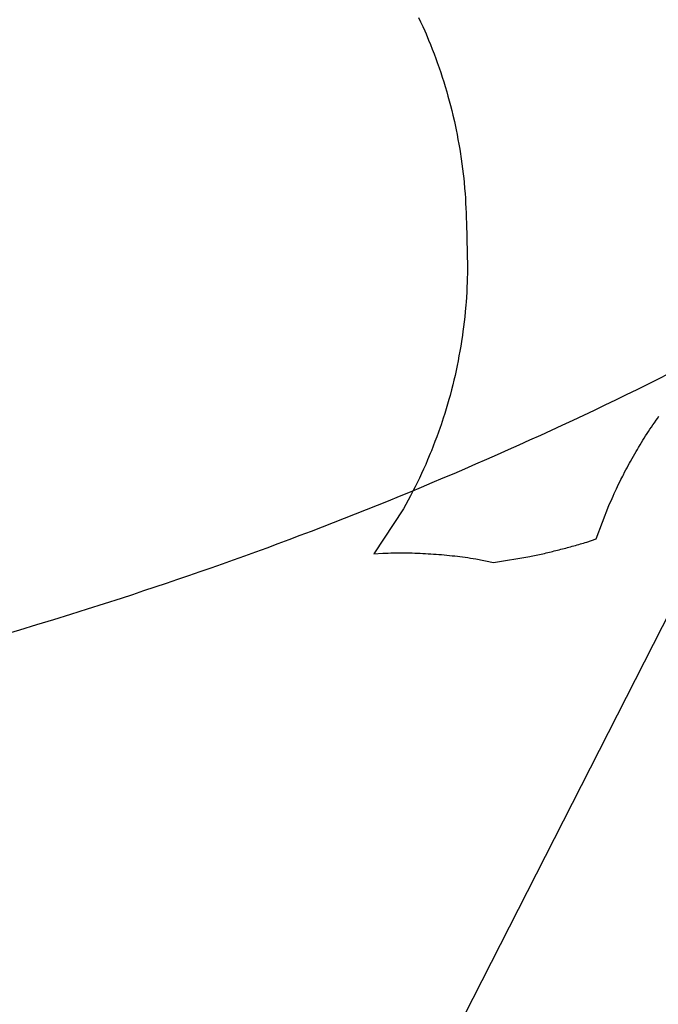
# Model space of a CAD drawing. Units: inches. Extents: x 423 to 1141, y -1244 to -727.
# Drawn here: x 780 to 876, y -950 to -802 of the extents above; entities that cross this region are included whole.
import ezdxf

# ---------------------------------------------------------------- set-up
doc = ezdxf.new("R2010")
doc.units = ezdxf.units.IN
doc.header["$MEASUREMENT"] = 0
for name, color, linetype in [('2D_KBACCENT', 6, 'Continuous'), ('2D_KBCLOTH', 4, 'Continuous'), ('2D_KBPOST', 5, 'Continuous'), ('2D_KBVINYL', 1, 'Continuous')]:
    doc.layers.add(name, color=color, linetype=linetype)

# ---------------------------------------------------------------- blocks, each defined once
blk = doc.blocks.new('KBCATB00')
at = {"layer": '2D_KBACCENT'}
for p, q in [((7.45, 1.31), (12.17, 1.31)), ((40.58, 1.31), (35.86, 1.31)), ((4.08, -93.84), (4.08, -2.22)), ((4.25, -2.22), (4.25, -1.89)), ((15.37, -2.22), (15.37, -1.89)), ((15.55, -93.84), (15.55, -2.22)), ((20.17, -2.34), (24.02, -6.18)), ((20.17, -2.34), (24.02, -6.18)), ((24.02, -6.18), (27.86, -2.34)), ((24.02, -6.18), (27.86, -2.34)), ((32.49, -2.22), (32.49, -93.84)), ((32.66, -2.22), (32.66, -1.89)), ((43.78, -2.22), (43.78, -1.89)), ((43.96, -2.22), (43.96, -93.84)), ((21.45, -46.85), (16.33, -41.73)), ((31.7, -41.73), (26.58, -46.85)), ((16.33, -49.31), (17.61, -48.03)), ((31.7, -49.31), (30.42, -48.03)), ((16.33, -54.34), (21.45, -49.21)), ((26.58, -49.21), (31.7, -54.34)), ((20.17, -93.72), (24.02, -89.88)), ((24.02, -89.88), (27.86, -93.72)), ((4.25, -93.84), (4.25, -94.17)), ((43.78, -93.84), (43.78, -94.17)), ((7.45, -97.37), (12.17, -97.37)), ((40.58, -97.37), (35.86, -97.37))]:
    blk.add_line(p, q, dxfattribs=at)
for points in [[(1.94, -2.54), (4.01, -2.54), (4.08, -2.56)], [(46.09, -2.54), (44.02, -2.54), (43.96, -2.56)], [(1.66, -3.86), (3.99, -3.86), (4.08, -3.84)], [(16.33, -3.3), (24.02, -10.98), (31.7, -3.3)], [(46.37, -3.86), (44.04, -3.86), (43.96, -3.84)], [(16.33, -8.1), (24.02, -15.79), (31.7, -8.1)], [(16.33, -12.91), (24.02, -20.59), (31.7, -12.91)], [(16.33, -17.71), (24.02, -25.39), (31.7, -17.71)], [(16.33, -22.51), (24.02, -30.2), (31.7, -22.51)], [(16.33, -27.32), (24.02, -35), (31.7, -27.32)], [(16.33, -32.12), (24.02, -39.8), (31.7, -32.12)], [(16.33, -36.92), (24.02, -44.61), (31.7, -36.92)], [(16.33, -59.14), (24.02, -51.46), (31.7, -59.14)], [(16.33, -63.94), (24.02, -56.26), (31.7, -63.94)], [(16.33, -68.75), (24.02, -61.06), (31.7, -68.75)], [(16.33, -73.55), (24.02, -65.87), (31.7, -73.55)], [(16.33, -78.35), (24.02, -70.67), (31.7, -78.35)], [(16.33, -83.16), (24.02, -75.47), (31.7, -83.16)], [(16.33, -87.96), (24.02, -80.28), (31.7, -87.96)], [(16.33, -92.76), (24.02, -85.08), (31.7, -92.76)], [(1.66, -92.21), (3.99, -92.21), (4.08, -92.22)], [(46.37, -92.21), (44.04, -92.21), (43.96, -92.22)], [(1.94, -93.52), (4.01, -93.52), (4.08, -93.51)], [(46.09, -93.52), (44.02, -93.52), (43.96, -93.51)]]:
    blk.add_lwpolyline(points, dxfattribs=at)
for centre, start, end in [((7.45, -1.89), 90, 180), ((12.17, -1.89), 359.9999, 90), ((35.86, -1.89), 90, 180.0001), ((40.58, -1.89), 0, 90), ((7.45, -94.17), 180, 270), ((12.17, -94.17), 270, 0.0001), ((35.86, -94.17), 179.9999, 270), ((40.58, -94.17), 270, 0)]:
    blk.add_arc(centre, 3.2, start, end, dxfattribs=at)
at = {"layer": '2D_KBPOST'}
for p, q in [((0.81, 2.84), (3.07, 2.19)), ((2.86, -0.72), (3.43, 1.56)), ((3.25, 2.01), (3.2, 2.09)), ((3.37, 1.81), (3.41, 1.73)), ((45.17, -0.72), (44.6, 1.56)), ((44.67, 1.81), (44.62, 1.73)), ((44.78, 2.01), (44.83, 2.09)), ((47.22, 2.84), (44.96, 2.19)), ((-2.86, 0.72), (-3.43, -1.56)), ((50.9, 0.72), (51.47, -1.56)), ((2.56, -1.48), (1.89, -2.64)), ((45.47, -1.48), (46.14, -2.64)), ((-3.37, -1.81), (-3.41, -1.73)), ((-3.25, -2.01), (-3.2, -2.09)), ((-2.69, -2.3), (-3.07, -2.19)), ((1.82, -3.54), (1.82, -2.89)), ((46.21, -3.54), (46.21, -2.89)), ((50.72, -2.3), (51.1, -2.19)), ((51.28, -2.01), (51.23, -2.09)), ((51.4, -1.81), (51.44, -1.73)), ((-0.25, -3.94), (1.42, -3.94)), ((48.28, -3.94), (46.61, -3.94)), ((-0.25, -92.13), (1.42, -92.13)), ((1.82, -92.52), (1.82, -93.17)), ((2.56, -94.59), (1.89, -93.43)), ((45.47, -94.59), (46.14, -93.43)), ((46.21, -92.52), (46.21, -93.17)), ((48.28, -92.13), (46.61, -92.13)), ((-2.86, -96.78), (-3.43, -94.5)), ((-3.37, -94.26), (-3.41, -94.33)), ((-3.25, -94.05), (-3.2, -93.97)), ((-2.69, -93.76), (-3.07, -93.87)), ((50.72, -93.76), (51.1, -93.87)), ((50.9, -96.78), (51.47, -94.5)), ((51.28, -94.05), (51.23, -93.97)), ((51.4, -94.26), (51.44, -94.33)), ((2.86, -95.35), (3.43, -97.63)), ((45.17, -95.35), (44.6, -97.63)), ((3.37, -97.87), (3.41, -97.79)), ((44.67, -97.87), (44.62, -97.79)), ((0.81, -98.9), (3.07, -98.26)), ((3.25, -98.07), (3.2, -98.15)), ((44.78, -98.07), (44.83, -98.15)), ((47.22, -98.9), (44.96, -98.26))]:
    blk.add_line(p, q, dxfattribs=at)
for centre, radius, start, end in [((0, 0), 2.95, 74.0552, 165.9448), ((3.01, 1.98), 0.224, 30, 74.0552), ((3.22, 1.62), 0.224, 345.9448, 30), ((44.81, 1.62), 0.224, 150, 194.0552), ((45.02, 1.98), 0.224, 105.9448, 150), ((48.03, 0), 2.95, 14.0552, 105.9448), ((0, 0), 2.95, 330, 345.9448), ((48.03, 0), 2.95, 194.0552, 210), ((-3.22, -1.62), 0.224, 165.9448, 210), ((-3.01, -1.98), 0.224, 210, 254.0552), ((-3.79, -6.16), 4.02, 36.4827, 74.0552), ((2.33, -2.89), 0.512, 150, 180), ((45.7, -2.89), 0.512, 0, 30), ((51.83, -6.16), 4.02, 105.9448, 143.5173), ((51.04, -1.98), 0.224, 285.9448, 330), ((51.25, -1.62), 0.224, 330, 14.0552), ((-0.25, -3.54), 0.394, 216.4827, 270), ((1.42, -3.54), 0.394, 270, 0), ((46.61, -3.54), 0.394, 180, 270), ((48.28, -3.54), 0.394, 270, 323.5173), ((-3.79, -89.9), 4.02, 285.9448, 323.5173), ((-0.25, -92.52), 0.394, 90, 143.5173), ((1.42, -92.52), 0.394, 0, 90), ((2.33, -93.17), 0.512, 180, 210), ((45.7, -93.17), 0.512, 330, 360), ((46.61, -92.52), 0.394, 90, 180), ((48.28, -92.52), 0.394, 36.4827, 90), ((51.83, -89.9), 4.02, 216.4827, 254.0552), ((-3.22, -94.45), 0.224, 150, 194.0552), ((-3.01, -94.09), 0.224, 105.9448, 150), ((0, -96.06), 2.95, 14.0552, 30), ((48.03, -96.06), 2.95, 150, 165.9448), ((51.04, -94.09), 0.224, 30, 74.0552), ((51.25, -94.45), 0.224, 345.9448, 30), ((0, -96.06), 2.95, 194.0552, 285.9448), ((3.22, -97.68), 0.224, 330, 14.0552), ((44.81, -97.68), 0.224, 165.9448, 210), ((48.03, -96.06), 2.95, 254.0552, 345.9448), ((3.01, -98.04), 0.224, 285.9448, 330), ((45.02, -98.04), 0.224, 210, 254.0552)]:
    blk.add_arc(centre, radius, start, end, dxfattribs=at)
at = {"layer": '2D_KBVINYL'}
for p, q in [((33.13, -0.22), (14.9, -0.22)), ((33.13, -95.85), (14.9, -95.85))]:
    blk.add_line(p, q, dxfattribs=at)
blk = doc.blocks.new('KBPMID04')
at = {"layer": '2D_KBCLOTH'}
for points in [[(-81.51, -24.14), (-81.51, -24.14, 0.048624), (-92.44, 89.4)], [(-92.45, -137.39, 0.017497), (-89.02, -120.01, 0.006159), (-87.42, -109.46, 0.035283), (-81.51, -24.14)]]:
    blk.add_lwpolyline(points, format="xyb", dxfattribs=at)
blk.add_lwpolyline([(-79.75, 79.54), (11.26, -11.45)], dxfattribs=at)

msp = doc.modelspace()

# ---------------------------------------------------------------- linework, layer by layer
msp.add_lwpolyline([(839.62, -801.46), (839.94, -802.13), (840.25, -802.81), (840.55, -803.49), (840.75, -803.95), (841.13, -804.86), (841.41, -805.55), (841.69, -806.25), (841.96, -806.94), (842.22, -807.64), (842.44, -808.25), (842.72, -809.04), (842.96, -809.75), (843.19, -810.46), (843.42, -811.17), (843.64, -811.88), (843.87, -812.65), (844.05, -813.31), (844.25, -814.03), (844.44, -814.75), (844.63, -815.47), (844.8, -816.2), (845.02, -817.13), (845.13, -817.65), (845.29, -818.38), (845.43, -819.11), (845.57, -819.84), (845.71, -820.57), (845.83, -821.31), (845.89, -821.68), (846.06, -822.78), (846.17, -823.52), (846.26, -824.26), (846.35, -825), (846.43, -825.74), (846.48, -826.27), (846.57, -827.22), (846.63, -827.97), (846.68, -828.71), (846.72, -829.45), (846.76, -830.2), (846.79, -830.88), (846.82, -831.69), (846.85, -832.43), (846.87, -833.18), (846.89, -833.92), (846.9, -834.67), (846.92, -835.51), (846.94, -836.16), (846.95, -836.9), (846.97, -837.65), (846.98, -838.39), (846.98, -839.14), (846.98, -840.13), (846.97, -840.63), (846.95, -841.37), (846.92, -842.12), (846.88, -842.86), (846.84, -843.61), (846.78, -844.35), (846.75, -844.75), (846.66, -845.83), (846.58, -846.58), (846.5, -847.32), (846.41, -848.06), (846.32, -848.8), (846.24, -849.35), (846.1, -850.27), (845.98, -851.01), (845.86, -851.74), (845.72, -852.47), (845.58, -853.21), (845.44, -853.91), (845.28, -854.67), (845.12, -855.39), (844.95, -856.12), (844.77, -856.84), (844.59, -857.57), (844.37, -858.41), (844.2, -859.01), (844, -859.72), (843.79, -860.44), (843.57, -861.15), (843.34, -861.86), (843.02, -862.83), (842.87, -863.27), (842.62, -863.97), (842.36, -864.67), (842.1, -865.37), (841.83, -866.07), (841.56, -866.76), (841.4, -867.16), (840.99, -868.14), (840.7, -868.82), (840.39, -869.51), (840.08, -870.18), (839.77, -870.86), (839.51, -871.39), (839.11, -872.19), (838.77, -872.86), (838.42, -873.52), (838.08, -874.18), (837.72, -874.83), (837.37, -875.49), (832.89, -882.27), (834.25, -882.17), (834.65, -882.16), (835.05, -882.16), (835.45, -882.15), (835.85, -882.14), (836.25, -882.13), (836.66, -882.13), (837.06, -882.13), (837.46, -882.13), (837.86, -882.14), (838.26, -882.14), (838.66, -882.15), (839.06, -882.16), (839.47, -882.18), (839.87, -882.19), (840.27, -882.21), (840.67, -882.23), (841.07, -882.26), (841.47, -882.28), (841.87, -882.31), (842.27, -882.34), (842.67, -882.37), (843.07, -882.4), (843.47, -882.44), (843.87, -882.47), (844.27, -882.51), (844.67, -882.56), (845.07, -882.6), (845.47, -882.65), (845.87, -882.7), (846.27, -882.75), (846.66, -882.81), (847.06, -882.86), (847.46, -882.92), (847.86, -882.98), (848.25, -883.04), (850.91, -883.6), (856.37, -882.71), (856.61, -882.66), (856.86, -882.61), (857.11, -882.55), (857.36, -882.5), (857.61, -882.44), (857.85, -882.38), (858.1, -882.33), (858.35, -882.27), (858.6, -882.21), (858.85, -882.15), (859.09, -882.09), (859.34, -882.04), (859.59, -881.97), (859.83, -881.91), (860.08, -881.85), (860.33, -881.79), (860.57, -881.73), (860.82, -881.67), (861.07, -881.6), (861.31, -881.54), (861.56, -881.47), (861.8, -881.41), (862.05, -881.34), (862.29, -881.28), (862.54, -881.21), (862.79, -881.14), (863.03, -881.08), (863.28, -881.01), (863.52, -880.94), (863.76, -880.87), (864.01, -880.8), (864.25, -880.73), (864.5, -880.66), (864.74, -880.58), (864.99, -880.51), (866.4, -880.03), (868.31, -875.02), (868.47, -874.66), (868.63, -874.3), (868.79, -873.93), (868.95, -873.57), (869.11, -873.21), (869.31, -872.77), (869.44, -872.49), (869.61, -872.13), (869.78, -871.77), (869.96, -871.42), (870.13, -871.06), (870.39, -870.56), (870.49, -870.36), (870.68, -870), (870.86, -869.65), (871.05, -869.3), (871.23, -868.95), (871.42, -868.6), (871.54, -868.39), (871.81, -867.91), (872, -867.57), (872.2, -867.22), (872.4, -866.88), (872.6, -866.54), (872.77, -866.25), (873.01, -865.86), (873.21, -865.52), (873.42, -865.18), (873.63, -864.85), (873.84, -864.51), (874.07, -864.16), (874.27, -863.84), (874.49, -863.51), (874.71, -863.18), (874.93, -862.85), (875.16, -862.53), (875.44, -862.12), (875.61, -861.87), (875.84, -861.55)])

# ---------------------------------------------------------------- block references
for name, p, rotation in [('KBPMID04', (843, -959, 203), 288), ('KBCATB00', (858, -1004.75, 72), 108)]:
    msp.add_blockref(name, p, dxfattribs=dict(rotation=rotation))

doc.saveas('drawing.dxf')
